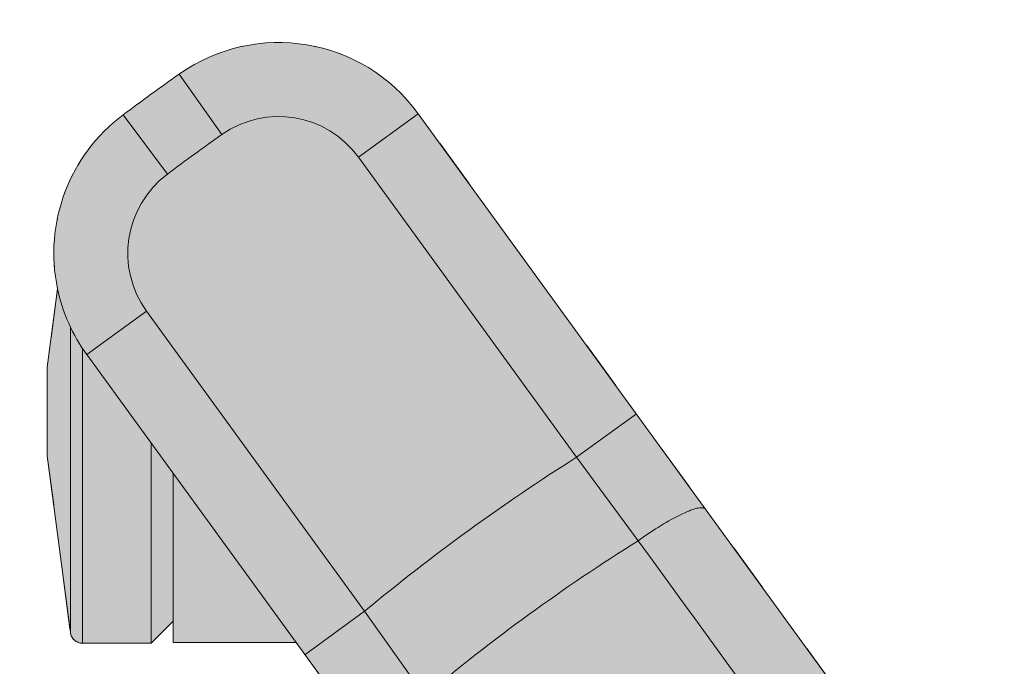
# Model space of a CAD drawing. Units: millimetres. Extents: x -6413 to 46483, y 11952 to 41652.
# Drawn here: x 2161 to 2288, y 31343 to 31426 of the extents above; entities that cross this region are included whole.
import ezdxf

# ---------------------------------------------------------------- set-up
doc = ezdxf.new("R2010")
doc.units = ezdxf.units.MM
doc.linetypes.add('DIVIDE2', pattern=[15.875, 6.35, -3.175, 0, -3.175, 0, -3.175])
doc.layers.add('1-Default', color=7, linetype='Continuous', lineweight=0)
doc.layers.add('700-F-Medical-Equipment-General', color=7, linetype='Continuous', lineweight=13, true_color=0x8a4500)
doc.layers.add('702-F-Medical-Equipment-Outline', color=7, linetype='DIVIDE2', lineweight=13, true_color=0x8a4500)

# ---------------------------------------------------------------- blocks, each defined once
blk = doc.blocks.new('B7280172-1(Medrad Vistron injector base)')
at = {"layer": '700-F-Medical-Equipment-General', "true_color": 0xffdeb5}
h = blk.add_hatch(color=254, dxfattribs=at)
edge = h.paths.add_edge_path()
edge.add_line((78.3147448109994, -304.27221212324), (78.3147448109994, -148.5516741404936))
edge.add_arc((51.96958877431882, -1.35720753746682e-07), 150.8697023799588, 280.0566565358714, 331.9433434635898)
edge.add_line((185.1095254076499, -70.96072426879255), (315.0039399270645, -113.1659779741422))
edge.add_line((315.0039399270645, -113.1659779741422), (315.0039399270645, -122.5622387712938))
edge.add_line((315.0039399270645, -122.5622387712938), (318.7417627995092, -145.3246216604202))
edge.add_arc((320.3057159535672, -145.0678040898433), 1.584898966068524, 189.3253448545975, 270.0000000010603)
edge.add_line((320.3057159535965, -146.6527030559118), (324.8937094754219, -146.6527030559118))
edge.add_line((324.8937094754219, -146.6527030559118), (324.8937094754219, -153.9514297275273))
edge.add_line((324.8937094754219, -153.9514297275273), (357.859607971066, -153.9512943339723))
edge.add_line((357.859607971066, -153.9512943339723), (357.859607971066, -146.6527030559118))
edge.add_line((357.859607971066, -146.6527030559118), (363.2134659971962, -146.6527030559446))
edge.add_arc((363.2134660112712, -145.0678041149297), 1.58489894101487, 269.9999994911718, 352.5634361350831)
edge.add_line((364.7850340000477, -145.272935072815), (367.7493775194307, -122.5622387712938))
edge.add_line((367.7493775194307, -122.5622387712938), (367.7493775194307, -111.1509662156095))
edge.add_line((367.7493775194307, -111.1509662156095), (364.7259865971464, -88.00277925479895))
edge.add_arc((342.6341096449609, -90.07215106847589), 22.1885855108825, 5.351347354493323, 72.00000000669857)
edge.add_line((349.4907596464982, -68.96955223017721), (201.3917272780782, -20.84925962336274))
edge.add_arc((51.96958877432277, -1.357148491365479e-07), 150.8697023799634, 352.0566565363226, 403.9433434688837)
edge.add_line((160.5997509021363, 104.6955344983071), (225.2251534811876, 193.6447702071964))
edge.add_line((225.2251534811876, 193.6447702071964), (241.0017063504092, 193.6447702071964))
edge.add_line((241.0017063504092, 193.6447702071964), (241.0017063504092, 196.4185303399026))
edge.add_line((241.0017063504092, 196.4185303399026), (243.8545244897105, 193.5657122012708))
edge.add_line((243.8545244897105, 193.5657122012708), (252.6698018571951, 193.5657122012672))
edge.add_arc((252.6698018654168, 195.1506111508969), 1.584898949629689, 269.9999997027792, 352.5634358483938)
edge.add_line((254.2413698617092, 194.9454801840329), (257.2057133794297, 217.6561764855578))
edge.add_line((257.2057133794297, 217.6561764855578), (257.2057133794297, 229.0674490415695))
edge.add_line((257.2057133794297, 229.0674490415695), (255.8906725848356, 239.1423583795076))
edge.add_arc((234.1790438467767, 243.7182194487848), 22.18858551112776, 348.0987283779011, 413.2173483645419)
edge.add_arc((51.96951675502646, -9.880020536456868e-05), 326.489309159816, 53.21734864030772, 54.78265126662891)
edge.add_arc((227.4535714741136, 248.6045611455331), 22.18858552053874, 54.78265159894043, 144.000000052909)
edge.add_line((209.5026286948123, 261.6466844671595), (117.9723929971151, 135.6661228683297))
edge.add_arc((51.96958879564782, -6.344467351482308e-08), 150.8697023056536, 64.05665653429007, 115.9433434657131)
edge.add_line((-14.03321540582692, 135.6661228683261), (-105.5634511035241, 261.6466844671595))
edge.add_arc((-123.5143938767103, 248.6045611501681), 22.18858551286704, 35.99999994668963, 125.2173484524586)
edge.add_arc((51.96960619396415, -2.405308867992062e-05), 326.489216575124, 125.2173484659668, 126.7826515340336)
edge.add_arc((-130.2398662554639, 243.7182194487755), 22.18858551115002, 126.7826516354948, 191.9012716220623)
edge.add_line((-151.9514949935474, 239.1423583795076), (-153.2665357881415, 229.0674490415695))
edge.add_line((-153.2665357881415, 229.0674490415695), (-153.2665357881415, 217.6561764855578))
edge.add_line((-153.2665357881415, 217.6561764855578), (-150.3021922704211, 194.9454801840329))
edge.add_arc((-148.730624267706, 195.1506111581787), 1.584898956940696, 187.4365643825894, 270.0000000650392)
edge.add_line((-148.730624265907, 193.5657122012381), (-139.9153468984223, 193.5657122012708))
edge.add_line((-139.9153468984223, 193.5657122012708), (-137.0625287591211, 196.4185303399026))
edge.add_line((-137.0625287591211, 196.4185303399026), (-137.0625287591211, 193.6447702071964))
edge.add_line((-137.0625287591211, 193.6447702071964), (-121.2859758898994, 193.6447702071964))
edge.add_line((-121.2859758898994, 193.6447702071964), (-56.66057331084812, 104.6955344983071))
edge.add_arc((51.96958881705444, -1.357481167474361e-07), 150.8697023800506, 136.0566565311307, 187.94334346366)
edge.add_line((-97.45254968679365, -20.84925962336274), (-245.55158205521, -68.96955223017721))
edge.add_arc((-238.6949320536763, -90.07215106847305), 22.18858551087873, 107.999999993295, 174.6486526455131)
edge.add_line((-260.7868090058582, -88.00277925479895), (-263.8101999281425, -111.1509662156095))
edge.add_line((-263.8101999281425, -111.1509662156095), (-263.8101999281425, -122.5622387712938))
edge.add_line((-263.8101999281425, -122.5622387712938), (-260.8458564087596, -145.272935072815))
edge.add_arc((-259.2742884021865, -145.0678040946592), 1.584898961285325, 187.4365645082827, 269.9999998654624)
edge.add_line((-259.274288405908, -146.6527030559446), (-253.9204303797778, -146.6527030559118))
edge.add_line((-253.9204303797778, -146.6527030559118), (-253.9204303797778, -153.9512943339723))
edge.add_line((-253.9204303797778, -153.9512943339723), (-220.9545318841338, -153.9514297275273))
edge.add_line((-220.9545318841338, -153.9514297275273), (-220.9545318841338, -146.6527030559118))
edge.add_line((-220.9545318841338, -146.6527030559118), (-216.3665383623083, -146.6527030559118))
edge.add_arc((-216.3665383622587, -145.0678040898758), 1.584898966036036, 269.9999999982061, 350.6746551464)
edge.add_line((-214.8025852082283, -145.3246216604202), (-211.0647623357763, -122.5622387712938))
edge.add_line((-211.0647623357763, -122.5622387712938), (-211.0647623357763, -113.1659779741422))
edge.add_line((-211.0647623357763, -113.1659779741422), (-81.17034781636175, -70.96072426879255))
edge.add_arc((51.96958881697201, -1.357101382382098e-07), 150.8697023799661, 208.0566565364133, 259.9433434641281)
edge.add_line((25.62443278028877, -148.5516741404899), (25.62443278028877, -304.27221212324))
edge.add_arc((47.81301830936373, -304.2722121221171), 22.18858552907496, 180.0000000028997, 199.3349160232332)
edge.add_line((26.87588318220878, -311.6186194378279), (25.59687002245482, -321.4175104586029))
edge.add_line((25.59687002245482, -321.4175104586029), (25.59687002245482, -332.8287830142872))
edge.add_line((25.59687002245482, -332.8287830142872), (28.56121354050265, -355.5394793161395))
edge.add_arc((30.13278156942299, -355.3343483121121), 1.584898986793114, 187.4365653311384, 269.9999998394533)
edge.add_line((30.132781564982, -356.9192472989052), (38.94805891217402, -356.9192472989052))
edge.add_line((38.94805891217402, -356.9192472989052), (41.80087705178448, -354.0664291599387))
edge.add_line((41.80087705178448, -354.0664291599387), (41.80087705178448, -356.8401892923139))
edge.add_line((41.80087705178448, -356.8401892923139), (51.96958881795945, -356.8401892923139))
edge.add_line((51.96958881795945, -356.8401892923139), (62.13830053950005, -356.8401892923139))
edge.add_line((62.13830053950005, -356.8401892923139), (62.13830053950005, -354.0664291599387))
edge.add_line((62.13830053950005, -354.0664291599387), (64.99111867911415, -356.9192472989052))
edge.add_line((64.99111867911415, -356.9192472989052), (73.80639602630617, -356.9192472989052))
edge.add_arc((73.80639602642948, -355.3343483329259), 1.584898965979392, 269.9999999955423, 352.5634353532109)
edge.add_line((75.37796403716129, -355.5394793154883), (78.34230756883335, -332.8287830142872))
edge.add_line((78.34230756883335, -332.8287830142872), (78.34230756883335, -321.4175104586029))
edge.add_line((78.34230756883335, -321.4175104586029), (77.06329440907939, -311.6186194378279))
edge.add_arc((56.12615928555166, -304.2722121232404), 22.18858552528039, 340.6650839764029, 360.000000000001)
at = {"layer": '700-F-Medical-Equipment-General'}
for p, q in [((-136.3101009523125, 266.7319770688518), (-130.8262264969344, 258.9630845250722)), ((-143.5259723523486, 261.489339613363), (-137.8319268633568, 253.8731452532775)), ((-113.2567122885412, 256.0572030354633), (-105.5634511035241, 261.6466844671595)), ((-105.5634511035241, 261.6466844671595), (-14.03321540582328, 135.6661228683261)), ((-85.22219697348555, 217.4710029966991), (-113.2567122885412, 256.0572030354633)), ((-153.2665357881415, 229.0674490415695), (-151.9514949935474, 239.1423583795149)), ((-148.1908090193501, 230.6760960928223), (-140.4975478330016, 236.2655775246931)), ((-140.4975478330016, 236.2655775246931), (-112.4630324973004, 197.6793774855905)), ((-150.3021922704211, 194.9454801840329), (-150.3021922704211, 234.2400127621804)), ((-148.730624265907, 193.5657122012708), (-148.730624265907, 231.4534244882925)), ((-121.2859758916893, 193.644770205894), (-148.1908090193501, 230.6760960928223)), ((-153.2665357881415, 217.6561764855578), (-153.2665357881415, 229.0674490415695)), ((-85.22219697348555, 217.4710029966991), (-77.52893578846852, 223.0604844282279)), ((-139.9153468984223, 193.5657122012708), (-139.9153468984223, 219.2858996604991)), ((-150.3021922704211, 194.9454801840329), (-153.2665357881415, 217.6561764855578)), ((-77.2760105815978, 206.7487670161099), (-85.22219697348555, 217.4710029966991)), ((-137.0625287591211, 215.3593323428322), (-137.0625287591211, 196.4185303399026)), ((-112.4630324973004, 197.6793774855905), (-120.1562936836635, 192.089896054229)), ((-104.7210867261056, 186.8087520148256), (-112.4630324973004, 197.6793774855905)), ((-137.0625287591211, 196.4185303399026), (-139.9153468984223, 193.5657122012708)), ((-137.0625287591211, 193.6447702071964), (-137.0625287591211, 196.4185303399026)), ((-139.9153468984223, 193.5657122012708), (-148.730624265907, 193.5657122012708)), ((-121.2859758898994, 193.6447702071964), (-137.0625287591211, 193.6447702071964)), ((-56.66057331084812, 104.6955344983071), (-121.2859758916893, 193.644770205894))]:
    blk.add_line(p, q, dxfattribs=at)
for points in [[(-68.62093025728245, 210.7996666700783, 0.1602373240668441), (-68.83147198345978, 210.9468643436812, 0.04248165381059942), (-68.94634290829345, 210.9745788716536, 0.03623711906723686), (-69.11212365008396, 210.9877784985947, 0.02836186237417808), (-69.36723740138041, 210.9750654488271, 0.0550550583931689), (-70.13200142165078, 210.8126744731489, 0.01317597723328327), (-70.4126558023454, 210.7135588510282, 0.009242111319566334), (-70.9653895352676, 210.4870575761415, 0.03173634469702371), (-73.69919672625838, 209.0974564764037, 0.00854240680168949), (-74.7418168184231, 208.4614783622201, 0.0155672064875684), (-77.2760105815978, 206.7487670161099)], [(-77.2760105815978, 206.7487670161099, 0.0007619300143271638), (16.11280504038587, 78.60975165431228, 0.0005704985478207202), (29.52946267519292, 60.35935856854121)]]:
    blk.add_lwpolyline(points, format="xyb", dxfattribs=at)
for centre, major_axis, start_param, end_param in [((-123.5143938819892, 248.6045611403497), (-22.18858552524889, 2.717228281655102e-15), 3.769911184307751, 5.327047663701125), ((51.96958881696992, -1.357111614197493e-07), (-326.4891870143766, 3.998207328721079e-14), 5.327047663701125, 5.354367358504171), ((-123.5143938819892, 248.6045611403497), (-12.67919172871365, 1.552701875231487e-15), 3.769911184307751, 5.327047663701125), ((-130.2398662392261, 243.718219440103), (-22.18858552524889, 2.717228281655102e-15), 5.354367358504171, 6.490901681625316), ((51.96958881696992, -1.357111614197493e-07), (-316.9797932178412, 3.881754688078717e-14), 5.327047663701125, 5.354367358504171), ((-130.2398662392261, 243.718219440103), (-12.67919172871365, 1.552701875231487e-15), 5.354367358504171, 6.911503837897545), ((-130.2398662392261, 243.718219440103), (-22.18858552524889, 2.717228281655102e-15), 0.20771637444573, 0.6283185307179588), ((51.96958881696992, -1.357111614197493e-07), (-257.1288068075581, 3.148815705673022e-14), 5.275184650539371, 5.406230371665926), ((51.96958881696992, -1.357111614197493e-07), (-243.8226357221862, 2.985867489111084e-14), 5.271084356015123, 5.410330666190173), ((-148.730624265907, 195.1506111673261), (-1.584898966089206, 1.940877344039359e-16), 0.1297925380560017, 1.570796326794897)]:
    blk.add_ellipse(centre, major_axis=major_axis, ratio=1, start_param=start_param, end_param=end_param, dxfattribs=at)
at = {"layer": '702-F-Medical-Equipment-Outline'}
blk.add_lwpolyline([(117.9723929971151, 135.6661228683297, 0.2303474762598376), (-14.03321540582692, 135.6661228683261), (-105.5634511035241, 261.6466844671595, 0.4102183220946227), (-136.3101009599341, 266.7319770526665, 0.006830029284723106), (-143.5259723556192, 261.4893396070838, 0.2920350533855616), (-151.9514949935474, 239.1423583795076), (-153.2665357881415, 229.0674490415695), (-153.2665357881415, 217.6561764855578), (-150.3021922704211, 194.9454801840329, 0.3766893814914356), (-148.730624265907, 193.5657122012381), (-139.9153468984223, 193.5657122012708), (-137.0625287591211, 196.4185303399026), (-137.0625287591211, 193.6447702071964), (-121.2859758898994, 193.6447702071964), (-56.66057331084812, 104.6955344983071, 0.2303474762649206), (-97.45254968679365, -20.84925962336274), (-245.55158205521, -68.96955223017721, 0.2992947032510702), (-260.7868090058582, -88.00277925479895), (-263.8101999281425, -111.1509662156095), (-263.8101999281425, -122.5622387712938), (-260.8458564087596, -145.272935072815, 0.3766893798707897), (-259.274288405908, -146.6527030559446), (-253.9204303797778, -146.6527030559118), (-253.9204303797778, -153.9512943339723)], format="xyb", dxfattribs=at)
blk = doc.blocks.new('A7280172-1(Medrad Vistron injector)')
at = {"layer": '1-Default'}
blk.add_blockref('B7280172-1(Medrad Vistron injector base)', (-51.96958879564409, 1.317202986683697e-07), dxfattribs=at)

msp = doc.modelspace()

# ---------------------------------------------------------------- block references
at = {"layer": '1-Default'}
msp.add_blockref('A7280172-1(Medrad Vistron injector)', (2370.193731226213, 31152.41461730874), dxfattribs=at)

doc.saveas('drawing.dxf')
